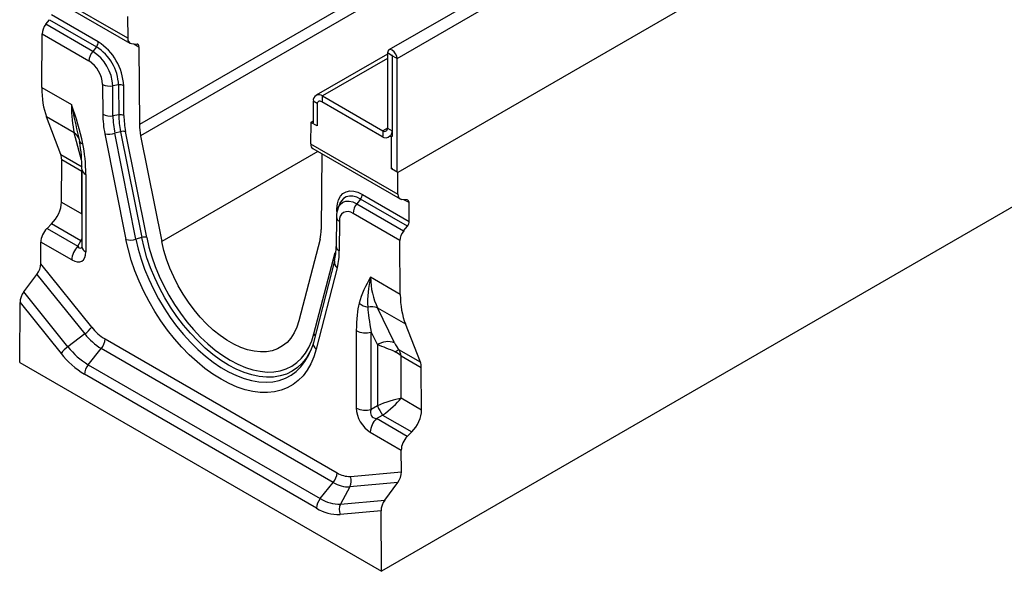
# Model space of a CAD drawing. Units: millimetres. Extents: x 56 to 3304, y 56 to 2320.
# Drawn here: x 2175 to 2549, y 1461 to 1670 of the extents above; entities that cross this region are included whole.
import ezdxf

# ---------------------------------------------------------------- set-up
doc = ezdxf.new("R2010")
doc.units = ezdxf.units.MM
doc.header["$LTSCALE"] = 8
doc.layers.add('HAURATON_PRODUCT_CONTOUR', color=7, linetype='Continuous', lineweight=25)

msp = doc.modelspace()

# ---------------------------------------------------------------- linework, layer by layer
at = {"layer": 'HAURATON_PRODUCT_CONTOUR'}
for p, q in [((2318.2, 1655.48), (3023.19, 2062.46)), ((2917.49, 2032.88), (2220.28, 1630.39)), ((2917.95, 2028.62), (2220.74, 1626.13)), ((3024.14, 2019.5), (2318.45, 1612.11)), ((3016.55, 1867.1), (2312.27, 1460.53)), ((2490.06, 1759.72), (2315.12, 1658.73)), ((2215.83, 1663.17), (2182.7, 1682.3)), ((2183.51, 1680.47), (2216.67, 1661.33)), ((2184.73, 1668.46), (2186.15, 1670.22)), ((2186.15, 1670.22), (2203.95, 1659.94)), ((2204.66, 1661.76), (2186.87, 1672.04)), ((2215.78, 1671.38), (2215.83, 1663.17)), ((2202.54, 1658.18), (2184.73, 1668.46)), ((2183.18, 1644.45), (2183.3, 1664.83)), ((2183.3, 1664.83), (2201.12, 1654.54)), ((2203.95, 1659.94), (2202.54, 1658.18)), ((2217.26, 1661.15), (2219.39, 1660.95)), ((2218.16, 1661.07), (2220.11, 1659.94)), ((2220.11, 1659.94), (2220.28, 1630.39)), ((2314.59, 1657.17), (2287.42, 1641.48)), ((2314.59, 1655.48), (2289.92, 1641.23)), ((2316.36, 1656.54), (2314.59, 1657.56)), ((2314.59, 1657.56), (2314.59, 1629.02)), ((2316.4, 1656.56), (2316.36, 1656.54)), ((2316.36, 1656.54), (2316.36, 1628)), ((2316.43, 1656.5), (2318.2, 1655.48)), ((2316.43, 1625.92), (2316.43, 1656.5)), ((2318.2, 1612.66), (2318.2, 1655.48)), ((2183.18, 1644.45), (2194.45, 1637.95)), ((2206.29, 1645.63), (2206.36, 1634.27)), ((2212.38, 1645.41), (2210.15, 1645.06)), ((2210.22, 1633.69), (2210.15, 1645.06)), ((2212.38, 1645.41), (2212.45, 1634.04)), ((2214.38, 1633.75), (2214.32, 1645.12)), ((2286.38, 1639.19), (2286.38, 1631.03)), ((2287.82, 1638.35), (2286.38, 1639.19)), ((2288.66, 1639.32), (2288.31, 1639.12)), ((2289.92, 1639.2), (2289.56, 1638.99)), ((2312.47, 1625.77), (2289.56, 1638.99)), ((2289.92, 1641.23), (2312.83, 1628)), ((2289.92, 1639.2), (2289.92, 1641.23)), ((2287.79, 1637.97), (2287.79, 1629.81)), ((2195.55, 1627.19), (2184.98, 1633.29)), ((2190.43, 1618.92), (2184.98, 1633.29)), ((2212.45, 1634.04), (2210.22, 1633.69)), ((2285.42, 1631.18), (2286.38, 1631.73)), ((2285.42, 1631.18), (2285.37, 1623.03)), ((2287.79, 1629.81), (2285.42, 1631.18)), ((2314.59, 1629.02), (2312.83, 1628)), ((2312.83, 1628), (2312.83, 1625.97)), ((2314.59, 1629.02), (2316.36, 1628)), ((2316.43, 1628.04), (2316.36, 1628)), ((2198.33, 1616.76), (2195.55, 1627.19)), ((2207.15, 1626.87), (2215.18, 1586.63)), ((2213.14, 1627.62), (2210.93, 1627.03)), ((2218.96, 1586.79), (2210.93, 1627.03)), ((2213.14, 1627.62), (2221.17, 1587.39)), ((2223.06, 1587.47), (2215.03, 1627.71)), ((2220.74, 1626.13), (2228.77, 1585.89)), ((2312.83, 1625.97), (2312.47, 1625.77)), ((2315.53, 1626.04), (2315.88, 1626.24)), ((2315.53, 1626.04), (2316.09, 1625.71)), ((2316.44, 1625.92), (2316.09, 1625.71)), ((2316.09, 1613.47), (2316.09, 1625.71)), ((2285.37, 1623.03), (2318.5, 1603.9)), ((2286.19, 1621.2), (2319.34, 1602.06)), ((2190.43, 1618.92), (2198.55, 1614.24)), ((2190.66, 1600.83), (2190.76, 1616.89)), ((2198.41, 1612.48), (2190.76, 1616.89)), ((2288.07, 1620.12), (2228.77, 1585.89)), ((2289.58, 1619.24), (2289.4, 1590.49)), ((2198.43, 1613.41), (2198.43, 1584)), ((2316.44, 1613.68), (2316.09, 1613.47)), ((2318.45, 1612.11), (2316.09, 1613.47)), ((2198.41, 1596.36), (2198.41, 1612.48)), ((2199.9, 1611.37), (2199.9, 1581.96)), ((2318.5, 1603.9), (2318.45, 1612.11)), ((2304.32, 1602), (2302.91, 1600.24)), ((2322.12, 1591.72), (2304.32, 1602)), ((2305.03, 1603.82), (2322.82, 1593.55)), ((2322.06, 1601.68), (2319.93, 1601.88)), ((2322.78, 1600.67), (2320.83, 1601.8)), ((2190.66, 1600.83), (2198.41, 1596.36)), ((2295.37, 1597.28), (2295.37, 1598.33)), ((2296.44, 1600.29), (2295.79, 1598.69)), ((2296.49, 1600.41), (2296.44, 1600.29)), ((2302.91, 1600.24), (2320.71, 1589.96)), ((2322.82, 1593.55), (2322.78, 1600.67)), ((2295.16, 1595.31), (2295.09, 1584.02)), ((2319.32, 1586.31), (2301.49, 1596.6)), ((2185.17, 1590.84), (2186.9, 1592.57)), ((2185.17, 1590.84), (2196.91, 1584.07)), ((2198.01, 1586.16), (2186.9, 1592.57)), ((2296.33, 1593.66), (2296.26, 1582.37)), ((2320.71, 1589.96), (2322.12, 1591.72)), ((2221.17, 1587.39), (2218.96, 1586.79)), ((2288.95, 1586.75), (2280.92, 1555.79)), ((2182.77, 1577.47), (2182.82, 1585.68)), ((2194.58, 1578.89), (2182.82, 1585.68)), ((2196.91, 1584.07), (2198.01, 1586.16)), ((2198.01, 1586.16), (2198.43, 1586.1)), ((2319.44, 1565.79), (2319.32, 1586.31)), ((2286.63, 1550.77), (2294.66, 1581.74)), ((2202.16, 1553.35), (2182.77, 1577.47)), ((2294.42, 1578.52), (2286.39, 1547.55)), ((2295.47, 1575.88), (2287.44, 1544.92)), ((2176.36, 1566.77), (2181.34, 1573.41)), ((2181.34, 1573.41), (2199.52, 1550.79)), ((2319.44, 1565.79), (2308.17, 1572.3)), ((2193.14, 1545.9), (2176.36, 1566.77)), ((2174.79, 1539.89), (2174.93, 1562.71)), ((2174.93, 1562.71), (2190.5, 1543.34)), ((2310.82, 1560.64), (2321.39, 1554.54)), ((2317.25, 1547.42), (2310.82, 1560.64)), ((2327.06, 1540.05), (2321.39, 1554.54)), ((2199.52, 1550.79), (2193.14, 1545.9)), ((2302.72, 1552.01), (2302.72, 1522.6)), ((2308.37, 1551.43), (2310.73, 1546.58)), ((2308.37, 1522.02), (2308.37, 1551.43)), ((2207.23, 1548.85), (2295.39, 1497.96)), ((2310.73, 1546.58), (2310.73, 1523.38)), ((2200.87, 1539.05), (2205.81, 1545.21)), ((2293.97, 1494.32), (2205.81, 1545.21)), ((2327.06, 1540.05), (2318.94, 1544.73)), ((2319.77, 1542.42), (2327.41, 1538)), ((2319.77, 1526.3), (2319.77, 1542.42)), ((2174.79, 1539.89), (2312.27, 1460.53)), ((2200.87, 1539.05), (2289.02, 1488.16)), ((2327.51, 1521.83), (2327.41, 1538)), ((2287.61, 1484.51), (2199.45, 1535.41)), ((2310.73, 1523.38), (2308.37, 1522.02)), ((2327.51, 1521.83), (2319.77, 1526.3)), ((2310.36, 1518.57), (2312.72, 1519.93)), ((2312.72, 1519.93), (2323.83, 1513.52)), ((2322.1, 1511.79), (2310.36, 1518.57)), ((2308.04, 1513.39), (2319.8, 1506.6)), ((2322.1, 1511.79), (2323.83, 1513.52)), ((2319.85, 1498.34), (2319.8, 1506.6)), ((2300.46, 1496.6), (2319.85, 1498.34)), ((2289.02, 1488.16), (2293.97, 1494.32)), ((2318.45, 1494.26), (2300.27, 1492.63)), ((2313.53, 1487.59), (2318.45, 1494.26)), ((2300.27, 1492.63), (2296.75, 1486.09)), ((2296.75, 1486.09), (2313.53, 1487.59)), ((2312.13, 1483.51), (2296.56, 1482.12)), ((2312.27, 1460.53), (2312.13, 1483.51))]:
    msp.add_line(p, q, dxfattribs=at)
at = {"layer": 'HAURATON_PRODUCT_CONTOUR', "flags": 128}
for points in [[(2318.2, 1655.48), (2318.06, 1656.36), (2317.67, 1657.26), (2317.09, 1658.05), (2316.4, 1658.6), (2315.71, 1658.84), (2315.12, 1658.73), (2314.73, 1658.28), (2314.59, 1657.56)], [(2316.43, 1656.5), (2316.43, 1656.52), (2316.42, 1656.54), (2316.41, 1656.55), (2316.4, 1656.56), (2316.38, 1656.57), (2316.37, 1656.56), (2316.36, 1656.56), (2316.36, 1656.54)], [(2197.11, 1625.72), (2197.37, 1624.59), (2197.47, 1624.08)], [(2197.48, 1624.08), (2197.49, 1624.03), (2197.53, 1623.92)], [(2295.37, 1598.33), (2295.53, 1600.16), (2295.97, 1601.77), (2296.69, 1603.11), (2297.65, 1604.13), (2298.84, 1604.81), (2300.22, 1605.12), (2301.74, 1605.06), (2303.36, 1604.62), (2305.03, 1603.82)], [(2304.32, 1602), (2302.86, 1602.7), (2301.45, 1603.08), (2300.12, 1603.13), (2298.92, 1602.86), (2297.88, 1602.27), (2297.04, 1601.38), (2296.49, 1600.41)], [(2295.63, 1598.14), (2295.54, 1598.21), (2295.37, 1598.33)], [(2295.79, 1598.69), (2295.89, 1598.91), (2296.59, 1600.01), (2297.54, 1600.79), (2298.69, 1601.21), (2300, 1601.25), (2301.43, 1600.93), (2302.91, 1600.24)], [(2287.44, 1544.92), (2286.54, 1542.04), (2285.41, 1539.4), (2284.04, 1537.01), (2282.46, 1534.89), (2280.66, 1533.05), (2278.67, 1531.51), (2276.49, 1530.27), (2274.14, 1529.35), (2271.63, 1528.74), (2268.99, 1528.46), (2266.23, 1528.51), (2263.37, 1528.88), (2260.43, 1529.57), (2257.42, 1530.58), (2254.38, 1531.9), (2251.31, 1533.53), (2248.24, 1535.44), (2245.19, 1537.64), (2242.19, 1540.1), (2239.25, 1542.8), (2236.38, 1545.74), (2233.62, 1548.88), (2230.98, 1552.21), (2228.48, 1555.71), (2226.13, 1559.35), (2223.95, 1563.1), (2221.95, 1566.95), (2220.16, 1570.86), (2218.57, 1574.81), (2217.21, 1578.77), (2216.08, 1582.72), (2215.18, 1586.63)], [(2218.96, 1586.79), (2219.83, 1583.02), (2220.94, 1579.21), (2222.27, 1575.39), (2223.82, 1571.58), (2225.58, 1567.81), (2227.54, 1564.12), (2229.68, 1560.52), (2231.98, 1557.04), (2234.43, 1553.71), (2237.02, 1550.55), (2239.72, 1547.58), (2242.51, 1544.83), (2245.37, 1542.32), (2248.29, 1540.06), (2251.24, 1538.06), (2254.2, 1536.35), (2257.15, 1534.94), (2260.07, 1533.83), (2262.94, 1533.04), (2265.73, 1532.57), (2268.43, 1532.42), (2271.01, 1532.59), (2273.46, 1533.09), (2275.77, 1533.91), (2277.91, 1535.04), (2279.86, 1536.48), (2281.62, 1538.21), (2283.18, 1540.23), (2284.51, 1542.51), (2285.33, 1544.31)], [(2285.69, 1545.22), (2285.1, 1543.99), (2283.73, 1541.71), (2282.14, 1539.7), (2280.34, 1538), (2278.33, 1536.61), (2276.13, 1535.53), (2273.77, 1534.79), (2271.25, 1534.38), (2268.61, 1534.3), (2265.85, 1534.57), (2263, 1535.17), (2260.08, 1536.1), (2257.12, 1537.36), (2254.14, 1538.93), (2251.15, 1540.81), (2248.19, 1542.97), (2245.27, 1545.4), (2242.43, 1548.09), (2239.67, 1551.01), (2237.02, 1554.14), (2234.51, 1557.45), (2232.14, 1560.93), (2229.95, 1564.54), (2227.94, 1568.25), (2226.13, 1572.04), (2224.54, 1575.88), (2223.17, 1579.74), (2222.05, 1583.58), (2221.17, 1587.39)], [(2223.06, 1587.47), (2223.91, 1583.8), (2224.99, 1580.09), (2226.31, 1576.37), (2227.84, 1572.67), (2229.59, 1569.02), (2231.52, 1565.44), (2233.64, 1561.96), (2235.92, 1558.61), (2238.34, 1555.41), (2240.89, 1552.4), (2243.55, 1549.58), (2246.3, 1546.99), (2249.11, 1544.65), (2251.97, 1542.56), (2254.84, 1540.75), (2257.72, 1539.24), (2260.58, 1538.03), (2263.39, 1537.13), (2266.13, 1536.55), (2268.79, 1536.29), (2271.34, 1536.36), (2273.77, 1536.76), (2276.05, 1537.48), (2278.16, 1538.51), (2280.1, 1539.86), (2281.84, 1541.5), (2283.38, 1543.43), (2284.69, 1545.63), (2285.78, 1548.08), (2286.63, 1550.77)], [(2198.43, 1584), (2198.42, 1583.79), (2198.41, 1583.73)], [(2280.92, 1555.79), (2280.13, 1553.35), (2279.11, 1551.15), (2277.85, 1549.21), (2276.38, 1547.55), (2274.7, 1546.19), (2272.83, 1545.13), (2270.8, 1544.4), (2268.61, 1543.99), (2266.29, 1543.91), (2263.86, 1544.16), (2261.34, 1544.73), (2258.77, 1545.63), (2256.16, 1546.85), (2253.53, 1548.36), (2250.92, 1550.17), (2248.34, 1552.24), (2245.83, 1554.57), (2243.4, 1557.12), (2241.08, 1559.88), (2238.89, 1562.82), (2236.86, 1565.9), (2234.99, 1569.11), (2233.31, 1572.41), (2231.84, 1575.77), (2230.58, 1579.16), (2229.56, 1582.54), (2228.77, 1585.89)], [(2294.93, 1581.45), (2294.82, 1581.57), (2294.66, 1581.74)], [(2286.39, 1547.55), (2286.03, 1546.29), (2285.32, 1544.32)]]:
    msp.add_lwpolyline(points, dxfattribs=at)
at = {"layer": 'HAURATON_PRODUCT_CONTOUR'}
for centre, radius, start, end in [((2201.59, 1661.91), 3.07, 320.2279, 357.3607), ((2193.42, 1644.12), 20.91, 2.7263, 57.5047), ((2207.26, 1654.25), 6.14, 140.2279, 177.3607), ((2193.61, 1644.23), 16.57, 2.8556, 57.3753), ((2194.14, 1644.54), 18.26, 2.7304, 57.5006), ((2195.07, 1645.07), 11.24, 2.8556, 57.3753), ((2209.09, 1651.13), 6.17, 243.0268, 279.9603), ((2212.92, 1642.37), 3.08, 63.0268, 99.9603), ((2288.54, 1639.54), 2.18, 50.7967, 189.214), ((2288.87, 1638.14), 1.1, 50.7967, 189.214), ((2086.05, 1597.9), 115.56, 12.5575, 20.2752), ((2598.89, 1719.96), 412.68, 191.4631, 193.2008), ((2245.53, 1634.71), 39.17, 180.654, 191.5572), ((2209.15, 1639.76), 6.17, 243.0268, 279.9603), ((2245.48, 1634.09), 35.26, 180.654, 191.5572), ((2212.99, 1631), 3.08, 63.0268, 99.9603), ((2246.41, 1634.43), 33.96, 180.654, 191.5572), ((2246.38, 1634.12), 32, 180.654, 191.5572), ((2214.24, 1623.95), 3.84, 78.1527, 106.7193), ((2242.86, 1630.65), 22.58, 180.654, 191.5572), ((2313.52, 1628.85), 1.09, 230.7967, 9.214), ((2313.35, 1627.86), 3.01, 327.3223, 2.6799), ((2193.26, 1623.6), 4.26, 15.6737, 57.5142), ((2208.73, 1634.38), 7.68, 258.1527, 286.7193), ((2313.86, 1627.47), 2.19, 230.7655, 319.3523), ((2199.16, 1624.91), 1.91, 211.2799, 260.5621), ((2141.6, 1613.83), 56.83, 359.599, 10.2175), ((2200.88, 1613.62), 2.46, 184.3371, 246.3608), ((2301.96, 1603.97), 3.07, 320.2279, 357.3607), ((2304.3, 1595.33), 9.15, 158.4831, 180.1174), ((2307.62, 1596.31), 6.14, 140.2279, 177.3607), ((2297.08, 1595.43), 1.93, 183.5613, 246.9431), ((2299.47, 1594.13), 3.18, 50.7015, 188.6165), ((2274.1, 1590.46), 15.3, 345.9727, 0.1113), ((2216.76, 1594.14), 7.68, 258.1527, 286.7193), ((2222.27, 1583.71), 3.84, 78.1527, 106.7193), ((2202.39, 1578.49), 7.82, 134.5192, 177.1069), ((2200.89, 1584.21), 2.46, 185.0215, 246.2986), ((2272.14, 1584), 22.94, 346.1862, 0.0707), ((2297.02, 1584.15), 1.93, 183.5763, 246.9416), ((2269.71, 1582.32), 26.55, 345.9727, 0.1113), ((2297.04, 1578.03), 2.67, 169.5793, 233.7284), ((2339.45, 1552.43), 37.06, 147.575, 164.3019), ((2343, 1563.27), 35.98, 165.4664, 183.7159), ((2308.09, 1567.51), 6.65, 229.5265, 261.3702), ((2308.52, 1555.26), 5.85, 66.8811, 104.1622), ((2191.55, 1561.65), 13.47, 306.2752, 321.9622), ((2216.87, 1564.83), 18.67, 217.9787, 238.8941), ((2217.79, 1565.05), 23.17, 217.9787, 238.8941), ((2285.52, 1549.47), 1.71, 24.677, 49.7706), ((2306.28, 1558.97), 7.82, 242.8968, 285.4788), ((2201.11, 1535.04), 13.47, 126.2752, 141.9622), ((2215.56, 1563.4), 28.44, 217.9787, 238.8941), ((2201.1, 1549.14), 6.14, 320.2279, 357.3607), ((2289.01, 1547.06), 2.66, 169.4407, 233.7381), ((2314.8, 1540.7), 7.15, 69.9236, 124.718), ((2216.47, 1563.61), 32.94, 217.9787, 238.8941), ((2322.06, 1537.66), 7.73, 113.7836, 126.2272), ((2205.58, 1535.12), 6.14, 140.2279, 177.3607), ((2327.53, 1530.78), 18.36, 203.7667, 216.2333), ((2306.28, 1529.56), 7.82, 242.8968, 285.4788), ((2315.84, 1513), 7.82, 134.5192, 177.1069), ((2289.25, 1498.24), 6.14, 320.2279, 357.3607), ((2300.1, 1505.39), 8.8, 237.6507, 272.3578), ((2299.82, 1503.54), 10.92, 237.6507, 272.3578), ((2295.95, 1494.83), 4.85, 333.0377, 21.5017), ((2293.74, 1484.23), 6.14, 140.2279, 177.3607), ((2296.2, 1499.48), 13.4, 237.6507, 272.3578), ((2301.07, 1483.89), 4.85, 153.0377, 201.5017), ((2295.92, 1497.63), 15.53, 237.6507, 272.3578)]:
    msp.add_arc(centre, radius, start, end, dxfattribs=at)
for centre, major_axis, ratio, start_param, end_param in [((2186.13, 1666.46), (2.02, 3.45), 0.573337, 1.312358, 2.359556), ((2218.66, 1664.8), (1.98, 3.48), 0.581398, 2.352573, 3.39977), ((2218.69, 1659.13), (0.99, 1.74), 0.581398, 5.494166, 6.541363), ((2214.29, 1662.41), (22.23, 37.97), 0.573337, 2.359556, 2.708622), ((2212.69, 1663.34), (11.76, 43.83), 0.318241, 2.271156, 2.620222), ((2191.62, 1607.7), (1.35, 25.13), 0.324949, 4.876021, 5.385369), ((2288.2, 1624.66), (2.02, 3.45), 0.573337, 2.359556, 3.145035), ((2185.1, 1613.63), (4.04, 6.9), 0.573337, 5.501149, 5.850215), ((2321.33, 1605.53), (1.98, 3.48), 0.581398, 2.352573, 3.39977), ((2321.36, 1599.86), (0.99, 1.74), 0.581398, 5.494166, 6.541363), ((2185, 1597.57), (4.04, 6.9), 0.573337, 4.279418, 5.501149), ((2186.35, 1587.72), (2.53, 4.32), 0.573337, 1.137826, 2.359556), ((2321.41, 1592.73), (0.99, 1.74), 0.581398, 4.446968, 5.494166), ((2192.75, 1593.09), (-2.49, 9.01), 0.686758, 3.66744, 3.779073), ((2322.15, 1587.94), (1.98, 3.48), 0.581398, 1.305375, 2.352573), ((2197.41, 1588.29), (-0.43, 4.95), 0.319285, 2.562943, 3.599276), ((2193.88, 1586.25), (-4.5, 7.79), 0.513365, 2.414883, 3.868433), ((2179.94, 1575.84), (1.74, 3.97), 0.563047, 4.318328, 5.365525), ((2352.15, 1582.83), (40.62, 23.5), 0.717482, 2.748115, 3.097181), ((2177.76, 1564.35), (1.74, 3.97), 0.563047, 1.176735, 2.223933), ((2350.55, 1583.75), (21.77, 38.24), 0.581398, 2.352573, 2.701639), ((2311, 1538.79), (-4.16, 28.14), 0.25434, 0.535333, 1.04468), ((2314.53, 1540.83), (-6.6, 24.63), 0.142032, 0.578806, 1.088153), ((2314.11, 1543.93), (7.98, -3.26), 0.155532, 1.197845, 2.070509), ((2318.1, 1547.9), (-1.8, 3.74), 0.234786, 1.588534, 2.461198), ((2314.11, 1539.15), (7.84, -2.26), 0.692769, 0.982761, 1.331827), ((2314.11, 1539.15), (1.96, 7.93), 0.692831, 5.30029, 5.649355), ((2321.76, 1534.74), (3.96, 6.95), 0.581398, 5.494166, 5.843231), ((2314.11, 1523.04), (7.98, 3), 0.190544, 0.713803, 1.935533), ((2314.11, 1523.04), (6.59, 5.41), 0.190677, 4.347625, 5.569355), ((2308.74, 1519.94), (-4, 6.93), 0.649381, 0.844127, 2.297677), ((2312.28, 1521.98), (3.89, 2.25), 0.667176, 2.414775, 3.868325), ((2321.85, 1518.56), (3.96, 6.95), 0.581398, 4.272435, 5.494166), ((2323.33, 1508.64), (2.47, 4.35), 0.581398, 1.130842, 2.352573), ((2317.02, 1496.7), (1.68, 3.99), 0.569666, 4.309068, 5.356266), ((2314.96, 1485.14), (1.68, 3.99), 0.569666, 1.167475, 2.214673)]:
    msp.add_ellipse(centre, major_axis=major_axis, ratio=ratio, start_param=start_param, end_param=end_param, dxfattribs=at)

doc.saveas('drawing.dxf')
